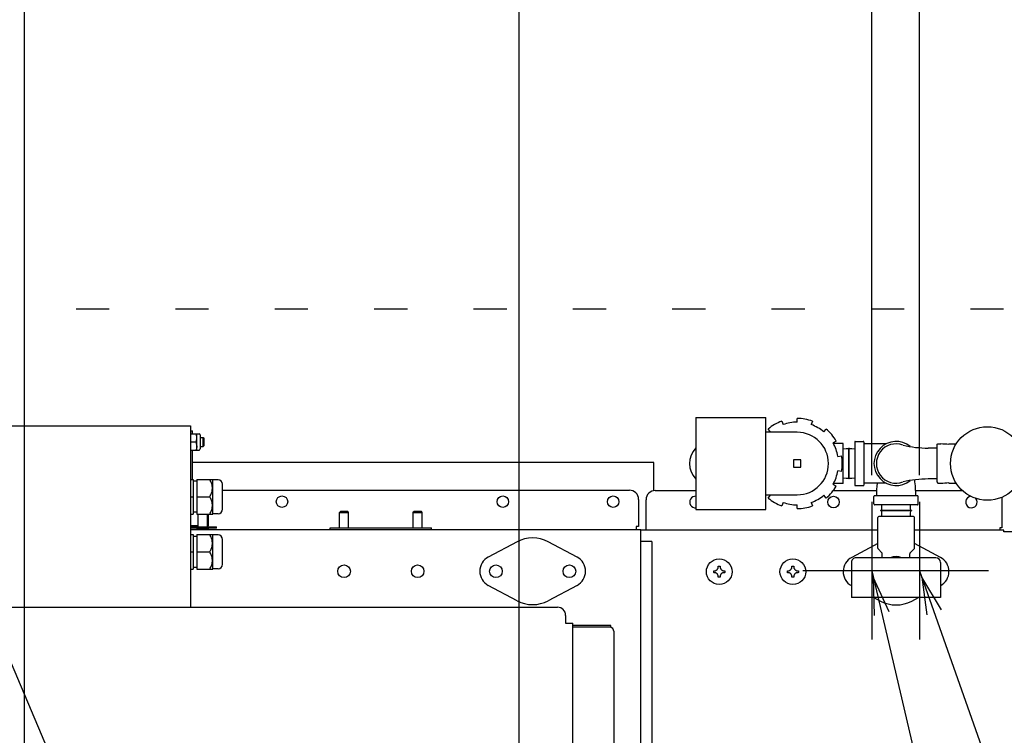
# Model space of a CAD drawing. Extents: x 0 to 411, y 0 to 262.
# Drawn here: x 99 to 126, y 201 to 221 of the extents above; entities that cross this region are included whole.
import ezdxf

# ---------------------------------------------------------------- set-up
doc = ezdxf.new("R2010")
doc.units = 0
doc.header["$LTSCALE"] = 12
doc.header["$MEASUREMENT"] = 0
doc.linetypes.add('C_DASHED_M', pattern=[0.225, 0.075, -0.15])
doc.linetypes.add('C_SOLID_M', pattern=[0])
doc.layers.get('0').update_dxf_attribs({"linetype": 'C_SOLID_M'})
doc.layers.get('Defpoints').update_dxf_attribs({"linetype": 'CONTINUOUS'})
doc.styles.get("Standard").update_dxf_attribs({"font": 'romans.shx'})
doc.dimstyles.get("Standard").update_dxf_attribs({"dimscale": 12, "dimtxt": 0.16, "dimasz": 0.18, "dimexe": 0.18, "dimexo": 0.06, "dimgap": 0.09, "dimtad": 0, "dimtih": 1, "dimtoh": 1, "dimdec": 3, "dimdsep": 46, "dimlunit": 5, "dimtxsty": 'Standard', "dimcen": 0.09, "dimaunit": 1, "dimadec": 0, "dimazin": 2, "dimtfac": 1, "dimtdec": 3, "dimtmove": 0, "dimatfit": 3, "dimfxl": 1, "dimfrac": 2, "dimtolj": 1, "dimtzin": 0, "dimarcsym": 0})

# ---------------------------------------------------------------- blocks, each defined once
blk = doc.blocks.new('*D634')
at = {"color": 0, "linetype": 'Continuous', "lineweight": -2}
for p, q in [((90.7, 206.139), (90.7, 230.848)), ((94.279, 212.293), (94.279, 230.848)), ((88.54, 228.688), (86.38, 228.688)), ((90.7, 228.688), (94.279, 228.688)), ((94.279, 228.688), (128.269, 228.688)), ((96.439, 228.688), (98.599, 228.688))]:
    blk.add_line(p, q, dxfattribs=at).dxf.unprotected_set("ltscale", 0)
at = {"color": 0}
for points in [[(88.54, 228.328), (88.54, 229.048), (90.7, 228.688)], [(96.439, 229.048), (96.439, 228.328), (94.279, 228.688)]]:
    blk.add_solid(points, dxfattribs=at)
at = {"layer": 'Defpoints', "color": 0}
for p in [(94.279, 228.688), (94.279, 211.573), (90.7, 205.419)]:
    blk.add_point(p, dxfattribs=at)
at = {"color": 0, "insert": (135.475, 228.688), "char_height": 1.92, "attachment_point": 5}
blk.add_mtext('\\A1;3 9/16"\\PBOOSTER', dxfattribs=at)
blk = doc.blocks.new('*D637')
at = {"color": 0, "linetype": 'Continuous', "lineweight": -2}
for p, q in [((94.279, 212.293), (94.279, 237.871)), ((112.727, 199.039), (112.727, 237.871)), ((110.567, 235.711), (96.439, 235.711)), ((112.727, 235.711), (127.98, 235.711))]:
    blk.add_line(p, q, dxfattribs=at).dxf.unprotected_set("ltscale", 0)
at = {"color": 0}
for points in [[(96.439, 236.071), (96.439, 235.351), (94.279, 235.711)], [(110.567, 235.351), (110.567, 236.071), (112.727, 235.711)]]:
    blk.add_solid(points, dxfattribs=at)
at = {"layer": 'Defpoints', "color": 0}
for p in [(94.279, 235.711), (94.279, 211.573), (112.727, 198.319)]:
    blk.add_point(p, dxfattribs=at)
at = {"color": 0, "insert": (135.878, 235.711), "char_height": 1.92, "attachment_point": 5}
blk.add_mtext('\\A1;18 7/16"', dxfattribs=at)
blk = doc.blocks.new('*D638')
at = {"color": 0, "linetype": 'Continuous', "lineweight": -2}
for p, q in [((94.279, 212.293), (94.279, 234.313)), ((98.274, 206.139), (98.274, 234.313)), ((92.119, 232.153), (89.959, 232.153)), ((94.279, 232.153), (98.274, 232.153)), ((98.274, 232.153), (103.781, 232.153)), ((100.434, 232.153), (102.594, 232.153))]:
    blk.add_line(p, q, dxfattribs=at).dxf.unprotected_set("ltscale", 0)
at = {"color": 0}
for points in [[(92.119, 231.793), (92.119, 232.513), (94.279, 232.153)], [(100.434, 232.513), (100.434, 231.793), (98.274, 232.153)]]:
    blk.add_solid(points, dxfattribs=at)
at = {"layer": 'Defpoints', "color": 0}
for p in [(98.274, 232.153), (94.279, 211.573), (98.274, 205.419)]:
    blk.add_point(p, dxfattribs=at)
at = {"color": 0, "insert": (106.185, 232.153), "char_height": 1.92, "attachment_point": 5}
blk.add_mtext('\\A1;4"', dxfattribs=at)
blk = doc.blocks.new('*D643')
at = {"color": 0, "linetype": 'Continuous', "lineweight": -2}
for p, q in [((176.97, 214.574), (174.81, 214.574)), ((174.81, 214.574), (174.81, 205.665)), ((126.199, 205.665), (176.97, 205.665)), ((174.81, 196.324), (174.81, 203.505)), ((153.412, 194.164), (176.97, 194.164))]:
    blk.add_line(p, q, dxfattribs=at).dxf.unprotected_set("ltscale", 0)
at = {"color": 0}
for points in [[(175.17, 203.505), (174.45, 203.505), (174.81, 205.665)], [(174.45, 196.324), (175.17, 196.324), (174.81, 194.164)]]:
    blk.add_solid(points, dxfattribs=at)
at = {"layer": 'Defpoints', "color": 0}
for p in [(125.479, 205.665), (174.81, 205.665), (152.692, 194.164)]:
    blk.add_point(p, dxfattribs=at)
at = {"color": 0, "insert": (184.72, 214.574), "char_height": 1.92, "attachment_point": 5}
blk.add_mtext('\\A1;11 1/2"\\PCHEMICAL\\PPORTS', dxfattribs=at)
blk = doc.blocks.new('*D646')
at = {"color": 0, "linetype": 'Continuous', "lineweight": -2}
for p, q in [((94.279, 217.036), (94.279, 244.078)), ((122.304, 208.26), (122.304, 244.078)), ((96.439, 241.918), (104.973, 241.918)), ((120.144, 241.918), (111.61, 241.918))]:
    blk.add_line(p, q, dxfattribs=at).dxf.unprotected_set("ltscale", 0)
at = {"color": 0}
for points in [[(96.439, 242.278), (96.439, 241.558), (94.279, 241.918)], [(120.144, 241.558), (120.144, 242.278), (122.304, 241.918)]]:
    blk.add_solid(points, dxfattribs=at)
at = {"layer": 'Defpoints', "color": 0}
for p in [(94.279, 241.918), (94.279, 216.316), (122.304, 207.54)]:
    blk.add_point(p, dxfattribs=at)
at = {"color": 0, "insert": (108.292, 241.918), "char_height": 1.92, "attachment_point": 5}
blk.add_mtext('\\A1;28"', dxfattribs=at)
blk = doc.blocks.new('*D647')
at = {"color": 0, "linetype": 'Continuous', "lineweight": -2}
for p, q in [((94.279, 217.036), (94.279, 253.483)), ((123.604, 208.26), (123.604, 253.483)), ((96.439, 251.323), (100.632, 251.323)), ((121.444, 251.323), (116.686, 251.323))]:
    blk.add_line(p, q, dxfattribs=at).dxf.unprotected_set("ltscale", 0)
at = {"color": 0}
for points in [[(96.439, 251.683), (96.439, 250.963), (94.279, 251.323)], [(121.444, 250.963), (121.444, 251.683), (123.604, 251.323)]]:
    blk.add_solid(points, dxfattribs=at)
at = {"layer": 'Defpoints', "color": 0}
for p in [(123.604, 251.323), (94.279, 216.316), (123.604, 207.54)]:
    blk.add_point(p, dxfattribs=at)
at = {"color": 0, "insert": (108.659, 251.323), "char_height": 1.92, "attachment_point": 5}
blk.add_mtext('\\A1;29 5/16"', dxfattribs=at)
blk = doc.blocks.new('*D684')
at = {"color": 0, "linetype": 'Continuous', "lineweight": -2}
for p, q in [((94.279, 217.035), (94.279, 240.564)), ((99.279, 186.239), (99.279, 240.564)), ((92.119, 238.404), (89.959, 238.404)), ((99.279, 238.404), (94.279, 238.404)), ((99.279, 238.404), (107.308, 238.404)), ((101.439, 238.404), (103.599, 238.404))]:
    blk.add_line(p, q, dxfattribs=at).dxf.unprotected_set("ltscale", 0)
at = {"color": 0}
for points in [[(92.119, 238.044), (92.119, 238.764), (94.279, 238.404)], [(101.439, 238.764), (101.439, 238.044), (99.279, 238.404)]]:
    blk.add_solid(points, dxfattribs=at)
at = {"layer": 'Defpoints', "color": 0}
for p in [(94.279, 238.404), (94.279, 216.315), (99.279, 185.519)]:
    blk.add_point(p, dxfattribs=at)
at = {"color": 0, "insert": (109.712, 238.404), "char_height": 1.92, "attachment_point": 5}
blk.add_mtext('\\A1;5"', dxfattribs=at)

msp = doc.modelspace()

# ---------------------------------------------------------------- linework, layer by layer
at = {"color": 20, "linetype": 'C_DASHED_M'}
msp.add_line((49.3857, 212.7859), (126.5291, 212.7859), dxfattribs=at)
at = {"color": 160, "linetype": 'Continuous'}
for p, q in [((117.5288, 209.8275), (119.4288, 209.8275)), ((117.5288, 209.8275), (117.5288, 207.3275)), ((119.4288, 207.3275), (119.4288, 209.8275)), ((120.2788, 209.7025), (120.2788, 209.8022)), ((93.0338, 209.6047), (103.7949, 209.6047)), ((103.7949, 209.6047), (103.7949, 204.6692)), ((119.5557, 209.4393), (119.4916, 209.5157)), ((119.86, 209.7283), (119.894, 209.6347)), ((120.6977, 209.7283), (120.6636, 209.6347)), ((121.002, 209.4393), (121.066, 209.5157)), ((103.7949, 209.3822), (104.0241, 209.3822)), ((104.0531, 209.3532), (104.0531, 208.9742)), ((104.0531, 209.2887), (104.1414, 209.2887)), ((104.1414, 209.2887), (104.1659, 209.2642)), ((104.1659, 209.0632), (104.1659, 209.2642)), ((120.2788, 209.4275), (119.4288, 209.4275)), ((104.0531, 209.0387), (104.1414, 209.0387)), ((104.1414, 209.0387), (104.1659, 209.0632)), ((121.3394, 209.1899), (121.2531, 209.14)), ((121.5288, 209.1205), (121.2641, 209.1205)), ((121.5288, 208.0345), (121.5288, 209.1205)), ((121.8418, 209.1619), (121.8418, 207.9932)), ((121.8575, 209.1775), (122.0762, 209.1775)), ((122.0918, 209.1619), (122.0918, 207.9932)), ((122.6937, 209.1118), (122.0918, 209.1123)), ((124.0719, 208.9975), (123.8419, 208.9975)), ((124.0719, 209.0788), (124.1019, 209.1088)), ((124.0719, 209.0788), (124.0719, 208.0763)), ((124.1019, 209.1088), (124.1803, 209.1088)), ((124.3969, 209.1088), (124.5996, 209.1088)), ((124.3969, 209.1088), (124.3969, 209.0939)), ((103.7949, 208.9452), (104.0241, 208.9452)), ((121.3867, 208.7729), (121.4849, 208.7902)), ((121.4849, 208.3649), (121.3867, 208.3822)), ((103.7949, 208.1447), (103.8659, 208.1447)), ((103.8659, 208.1447), (103.8659, 207.2047)), ((103.9659, 208.0947), (103.8659, 208.0947)), ((103.9659, 208.1447), (103.9659, 207.2047)), ((103.9659, 208.1447), (104.3959, 208.1447)), ((104.3959, 207.2047), (104.3959, 208.1447)), ((104.5409, 208.1372), (104.3959, 208.1372)), ((104.6659, 207.3372), (104.6659, 208.0122)), ((121.2531, 208.015), (121.3394, 207.9652)), ((121.5288, 208.0345), (121.2641, 208.0345)), ((121.8575, 207.9775), (122.0762, 207.9775)), ((122.6937, 208.0433), (122.0918, 208.0427)), ((124.0719, 208.1575), (123.8419, 208.1575)), ((124.0719, 208.0763), (124.1019, 208.0463)), ((124.1019, 208.0463), (124.1803, 208.0463)), ((124.3969, 208.0463), (124.3969, 208.0612)), ((124.3969, 208.0463), (124.5996, 208.0463)), ((104.6659, 207.8522), (115.72, 207.8522)), ((116.4238, 207.8425), (117.5288, 207.8425)), ((119.4288, 207.7275), (120.2788, 207.7275)), ((119.4916, 207.6394), (119.5557, 207.7157)), ((121.066, 207.6394), (121.002, 207.7157)), ((121.2584, 207.8425), (122.4352, 207.8425)), ((122.3668, 207.4775), (122.3668, 207.6775)), ((123.5418, 207.7025), (122.3918, 207.7025)), ((123.4984, 207.8425), (124.7713, 207.8425)), ((123.5669, 207.4775), (123.5669, 207.6775)), ((115.97, 207.6022), (115.97, 206.8682)), ((116.1738, 206.7645), (116.1738, 207.5925)), ((119.894, 207.5204), (119.86, 207.4267)), ((120.2788, 207.3529), (120.2788, 207.4525)), ((120.6636, 207.5204), (120.6977, 207.4267)), ((123.5418, 207.4525), (122.3918, 207.4525)), ((103.7949, 207.2047), (103.8659, 207.2047)), ((103.9659, 207.2547), (103.8659, 207.2547)), ((103.9659, 207.2047), (104.3959, 207.2047)), ((104.5409, 207.2122), (104.3959, 207.2122)), ((117.5288, 207.3275), (119.4288, 207.3275)), ((122.4668, 206.2774), (122.4668, 207.1085)), ((123.4358, 207.1395), (122.4978, 207.1395)), ((123.4668, 206.2774), (123.4668, 207.1085)), ((115.97, 206.8682), (115.907, 206.8682)), ((115.907, 206.8682), (115.907, 206.7742)), ((116.0325, 206.7742), (103.7949, 206.7742)), ((103.7949, 206.6447), (103.8659, 206.6447)), ((103.8659, 206.6447), (103.8659, 205.7047)), ((103.9659, 206.5947), (103.8659, 206.5947)), ((103.9659, 206.6447), (103.9659, 205.7047)), ((103.9659, 206.6447), (104.3959, 206.6447)), ((104.3959, 205.7047), (104.3959, 206.6447)), ((104.5409, 206.6372), (104.3959, 206.6372)), ((116.0325, 181.4467), (116.0325, 206.7742)), ((122.4668, 206.7645), (116.0325, 206.7645)), ((125.8954, 206.7645), (123.4668, 206.7645)), ((125.8954, 206.718), (125.8954, 206.7645)), ((126.1554, 206.718), (125.8954, 206.718)), ((104.6659, 205.8372), (104.6659, 206.5122)), ((112.6663, 206.4501), (111.8858, 206.0362)), ((114.2962, 206.0362), (113.5157, 206.4501)), ((116.3265, 206.4619), (116.0325, 206.4619)), ((116.3265, 206.4619), (116.3265, 179.6597)), ((122.4668, 206.4004), (121.7616, 206.0259)), ((124.172, 206.0259), (123.4668, 206.4004)), ((122.5828, 206.1486), (122.4759, 206.2554)), ((122.5918, 206.0145), (122.5918, 206.1267)), ((123.3418, 206.0145), (123.3418, 206.1267)), ((123.3509, 206.1486), (123.4578, 206.2554)), ((121.7523, 205.8895), (121.7523, 204.9345)), ((124.0473, 206.0145), (121.8773, 206.0145)), ((124.1723, 205.8895), (124.1723, 204.9345)), ((103.7949, 205.7047), (103.8659, 205.7047)), ((103.9659, 205.7547), (103.8659, 205.7547)), ((103.9659, 205.7047), (104.3959, 205.7047)), ((104.5409, 205.7122), (104.3959, 205.7122)), ((112.6663, 204.8483), (111.8858, 205.2622)), ((114.2962, 205.2622), (113.5157, 204.8483)), ((124.1723, 204.9345), (121.7523, 204.9345)), ((122.3616, 204.9345), (122.5417, 204.8389)), ((123.392, 204.8389), (123.5721, 204.9345)), ((74.7478, 204.6693), (113.7672, 204.6693)), ((113.9872, 204.4493), (113.9872, 204.2363)), ((113.9872, 204.2363), (114.1836, 204.2363)), ((114.1836, 184.5018), (114.1836, 204.2363)), ((115.1771, 204.1278), (114.1836, 204.1278)), ((115.3021, 182.8483), (115.3021, 204.0028))]:
    msp.add_line(p, q, dxfattribs=at)
at = {"linetype": 'Continuous'}
for p, q in [((103.7949, 209.4672), (103.8469, 209.4672)), ((103.8469, 209.3822), (103.8469, 209.4672)), ((103.9651, 208.9452), (103.9651, 209.3822)), ((104.1414, 209.0387), (104.1414, 209.2887)), ((103.7949, 209.1637), (103.9456, 209.1637)), ((121.6878, 208.9975), (121.6828, 208.9975)), ((121.6828, 208.1575), (121.6828, 208.9975)), ((121.6878, 208.1575), (121.6878, 208.9975)), ((103.8469, 208.1447), (103.8469, 208.9452)), ((116.3853, 208.604), (103.8469, 208.604)), ((116.3853, 207.8392), (116.3853, 208.604)), ((120.3788, 208.6775), (120.1788, 208.6775)), ((120.1788, 208.6775), (120.1788, 208.4775)), ((120.1788, 208.4775), (120.3788, 208.4775)), ((120.3788, 208.4775), (120.3788, 208.6775)), ((121.6878, 208.1575), (121.6828, 208.1575)), ((103.7949, 207.6747), (103.8659, 207.6747)), ((103.9659, 207.6747), (104.3157, 207.6747)), ((125.8409, 207.6584), (125.8409, 206.8275)), ((122.3043, 207.5395), (122.3043, 203.7895)), ((123.6043, 207.5395), (123.6043, 203.7895)), ((104.0019, 206.8577), (104.0019, 207.2047)), ((104.2519, 206.8577), (104.2519, 207.2047)), ((104.2789, 206.8832), (104.2789, 207.2047)), ((107.8409, 207.2497), (107.8654, 207.2742)), ((107.8409, 206.8332), (107.8409, 207.2497)), ((107.8409, 207.2497), (108.0909, 207.2497)), ((107.8654, 207.2742), (108.0664, 207.2742)), ((108.0909, 207.2497), (108.0664, 207.2742)), ((108.0909, 206.8332), (108.0909, 207.2497)), ((109.841, 207.2497), (109.8655, 207.2742)), ((109.841, 207.2497), (110.091, 207.2497)), ((109.841, 206.8332), (109.841, 207.2497)), ((109.8655, 207.2742), (110.0665, 207.2742)), ((110.091, 207.2497), (110.0665, 207.2742)), ((110.091, 206.8332), (110.091, 207.2497)), ((123.3868, 207.2985), (122.5468, 207.2985)), ((122.5468, 207.2985), (122.5468, 207.2935)), ((123.3868, 207.2935), (122.5468, 207.2935)), ((123.3868, 207.2985), (123.3868, 207.2935)), ((104.0019, 206.8832), (103.7949, 206.8832)), ((103.7949, 206.8577), (104.5019, 206.8577)), ((104.2789, 206.8832), (104.2519, 206.8832)), ((104.5019, 206.8227), (104.5019, 206.8577)), ((107.5909, 206.7742), (107.5909, 206.8332)), ((107.5909, 206.8332), (110.341, 206.8332)), ((108.4659, 206.8367), (108.4659, 206.8332)), ((110.341, 206.7742), (110.341, 206.8332)), ((104.5019, 206.8227), (103.7949, 206.8227)), ((103.9704, 206.7742), (103.9704, 206.8055)), ((103.9704, 206.8055), (104.2834, 206.8055)), ((104.0019, 206.8055), (104.0019, 206.8227)), ((104.2519, 206.8055), (104.2519, 206.8227)), ((104.2834, 206.7742), (104.2834, 206.8055)), ((125.8409, 206.8275), (125.7829, 206.8275)), ((125.7829, 206.8275), (125.7829, 206.7645)), ((103.7949, 206.1747), (103.8659, 206.1747)), ((103.9659, 206.1747), (104.3157, 206.1747)), ((124.1794, 205.6645), (120.4293, 205.6645)), ((125.4794, 205.6645), (121.7293, 205.6645)), ((115.217, 204.1748), (114.1836, 204.1748)), ((115.217, 204.1278), (115.217, 204.1748)), ((115.217, 204.1278), (115.1753, 204.1278))]:
    msp.add_line(p, q, dxfattribs=at)
at = {"color": 1}
msp.add_line((122.3043, 205.6645), (128.7748, 177.9281), dxfattribs=at).dxf.unprotected_set("ltscale", 0)
for p, q in [((123.6043, 205.6645), (133.3971, 177.8979)), ((98.2737, 204.6691), (112.332, 171.5261))]:
    msp.add_line(p, q).dxf.unprotected_set("ltscale", 0)
at = {"linetype": 'Continuous', "flags": 128}
for points in [[(103.9651, 209.273), (103.9649, 209.2837), (103.9643, 209.2944), (103.9633, 209.3052), (103.9619, 209.3159), (103.9602, 209.3267), (103.958, 209.3375), (103.9555, 209.3485), (103.9526, 209.3595), (103.9493, 209.3709), (103.9456, 209.3822)], [(103.9456, 209.1637), (103.9493, 209.1751), (103.9526, 209.1865), (103.9555, 209.1975), (103.958, 209.2085), (103.9602, 209.2193), (103.9619, 209.2301), (103.9633, 209.2408), (103.9643, 209.2515), (103.9649, 209.2623), (103.9651, 209.273)], [(103.9651, 209.0545), (103.9649, 209.0652), (103.9643, 209.0759), (103.9633, 209.0867), (103.9619, 209.0974), (103.9602, 209.1082), (103.958, 209.119), (103.9555, 209.13), (103.9526, 209.1409), (103.9493, 209.1524), (103.9456, 209.1637)], [(103.9651, 209.0545), (103.9649, 209.0438), (103.9643, 209.033), (103.9633, 209.0223), (103.9619, 209.0116), (103.9602, 209.0008), (103.958, 208.99), (103.9555, 208.979), (103.9526, 208.968), (103.9493, 208.9566), (103.9456, 208.9452)], [(104.3157, 207.6747), (104.3298, 207.7002), (104.3428, 207.7262), (104.3535, 207.75), (104.3631, 207.7743), (104.3707, 207.7971), (104.3772, 207.8203), (104.3821, 207.8426), (104.3856, 207.8652), (104.3877, 207.8875), (104.3884, 207.9097), (104.3877, 207.932), (104.3856, 207.9543), (104.382, 207.9768), (104.3772, 207.9992), (104.3707, 208.0224), (104.363, 208.0452), (104.3535, 208.0695), (104.3428, 208.0932), (104.3298, 208.1193), (104.3157, 208.1447)], [(104.3157, 207.2047), (104.3298, 207.2302), (104.3428, 207.2562), (104.3535, 207.28), (104.3631, 207.3043), (104.3707, 207.3271), (104.3772, 207.3503), (104.3821, 207.3726), (104.3856, 207.3952), (104.3877, 207.4174), (104.3884, 207.4397), (104.3877, 207.462), (104.3856, 207.4842), (104.382, 207.5068), (104.3772, 207.5292), (104.3707, 207.5524), (104.363, 207.5752), (104.3535, 207.5994), (104.3428, 207.6232), (104.3298, 207.6492), (104.3157, 207.6747)], [(107.9659, 207.2742), (107.9635, 207.2742), (107.9611, 207.2742), (107.9586, 207.2742), (107.9562, 207.2742), (107.9537, 207.2742), (107.9513, 207.2742), (107.9501, 207.2742), (107.9489, 207.2742), (107.9482, 207.2742), (107.9476, 207.2742), (107.947, 207.2742), (107.9464, 207.2742), (107.9458, 207.2742), (107.9452, 207.2742), (107.9447, 207.2742), (107.9441, 207.2742), (107.9429, 207.2742), (107.9417, 207.2742), (107.9394, 207.2742), (107.937, 207.2742), (107.9347, 207.2742), (107.9323, 207.2742), (107.9312, 207.2742), (107.93, 207.2742), (107.9294, 207.2742), (107.9288, 207.2742), (107.9282, 207.2742), (107.9276, 207.2742), (107.9271, 207.2742), (107.9266, 207.2742), (107.926, 207.2742), (107.9255, 207.2742), (107.9244, 207.2742), (107.9233, 207.2742), (107.9211, 207.2742), (107.919, 207.2742), (107.9168, 207.2742), (107.9146, 207.2742), (107.9136, 207.2742), (107.9125, 207.2742), (107.9119, 207.2742), (107.9114, 207.2742), (107.9109, 207.2742), (107.9103, 207.2742), (107.9098, 207.2742), (107.9094, 207.2742), (107.9089, 207.2742), (107.9084, 207.2742), (107.9074, 207.2742), (107.9065, 207.2742), (107.9045, 207.2742), (107.9026, 207.2742), (107.9007, 207.2742), (107.8987, 207.2742), (107.8978, 207.2742), (107.8968, 207.2742), (107.8963, 207.2742), (107.8958, 207.2742), (107.8954, 207.2742), (107.8949, 207.2742), (107.8945, 207.2742), (107.8941, 207.2742), (107.8937, 207.2742), (107.8933, 207.2742), (107.8925, 207.2742), (107.8918, 207.2742), (107.8902, 207.2742), (107.8886, 207.2742), (107.8871, 207.2742), (107.8855, 207.2742), (107.8848, 207.2742), (107.884, 207.2742), (107.8836, 207.2742), (107.8832, 207.2742), (107.8828, 207.2742), (107.8824, 207.2742), (107.8821, 207.2742), (107.8818, 207.2742), (107.8816, 207.2742), (107.8813, 207.2742), (107.8807, 207.2742), (107.8801, 207.2742), (107.8789, 207.2742), (107.8778, 207.2742), (107.8766, 207.2742), (107.8755, 207.2742), (107.8749, 207.2742), (107.8743, 207.2742), (107.874, 207.2742), (107.8737, 207.2742), (107.8734, 207.2742), (107.8732, 207.2742), (107.873, 207.2742), (107.8728, 207.2742), (107.8726, 207.2742), (107.8724, 207.2742), (107.8721, 207.2742), (107.8717, 207.2742), (107.871, 207.2742), (107.8703, 207.2742), (107.8696, 207.2742), (107.8688, 207.2742), (107.8685, 207.2742), (107.8681, 207.2742), (107.868, 207.2742), (107.8678, 207.2742), (107.8676, 207.2742), (107.8674, 207.2742), (107.8674, 207.2742), (107.8673, 207.2742), (107.8672, 207.2742), (107.8672, 207.2742), (107.867, 207.2742), (107.8669, 207.2742), (107.8667, 207.2742), (107.8664, 207.2742), (107.8662, 207.2742), (107.8659, 207.2742), (107.8657, 207.2742), (107.8654, 207.2742)], [(108.0664, 207.2742), (108.0662, 207.2742), (108.066, 207.2742), (108.0657, 207.2742), (108.0655, 207.2742), (108.0652, 207.2742), (108.065, 207.2742), (108.0649, 207.2742), (108.0648, 207.2742), (108.0647, 207.2742), (108.0646, 207.2742), (108.0646, 207.2742), (108.0645, 207.2742), (108.0643, 207.2742), (108.0642, 207.2742), (108.064, 207.2742), (108.0638, 207.2742), (108.0635, 207.2742), (108.0631, 207.2742), (108.0624, 207.2742), (108.0617, 207.2742), (108.061, 207.2742), (108.0603, 207.2742), (108.0599, 207.2742), (108.0596, 207.2742), (108.0594, 207.2742), (108.0592, 207.2742), (108.059, 207.2742), (108.0589, 207.2742), (108.0586, 207.2742), (108.0583, 207.2742), (108.058, 207.2742), (108.0577, 207.2742), (108.0571, 207.2742), (108.0565, 207.2742), (108.0554, 207.2742), (108.0542, 207.2742), (108.0531, 207.2742), (108.0519, 207.2742), (108.0514, 207.2742), (108.0508, 207.2742), (108.0505, 207.2742), (108.0502, 207.2742), (108.0499, 207.2742), (108.0496, 207.2742), (108.0493, 207.2742), (108.0489, 207.2742), (108.0485, 207.2742), (108.0481, 207.2742), (108.0473, 207.2742), (108.0465, 207.2742), (108.0449, 207.2742), (108.0433, 207.2742), (108.0417, 207.2742), (108.0402, 207.2742), (108.0394, 207.2742), (108.0386, 207.2742), (108.0382, 207.2742), (108.0378, 207.2742), (108.0374, 207.2742), (108.037, 207.2742), (108.0365, 207.2742), (108.0361, 207.2742), (108.0356, 207.2742), (108.0351, 207.2742), (108.0342, 207.2742), (108.0332, 207.2742), (108.0313, 207.2742), (108.0294, 207.2742), (108.0275, 207.2742), (108.0256, 207.2742), (108.0247, 207.2742), (108.0237, 207.2742), (108.0233, 207.2742), (108.0228, 207.2742), (108.0223, 207.2742), (108.0218, 207.2742), (108.0213, 207.2742), (108.0208, 207.2742), (108.0202, 207.2742), (108.0197, 207.2742), (108.0186, 207.2742), (108.0175, 207.2742), (108.0154, 207.2742), (108.0132, 207.2742), (108.011, 207.2742), (108.0089, 207.2742), (108.0078, 207.2742), (108.0067, 207.2742), (108.0062, 207.2742), (108.0056, 207.2742), (108.0051, 207.2742), (108.0046, 207.2742), (108.004, 207.2742), (108.0034, 207.2742), (108.0028, 207.2742), (108.0022, 207.2742), (108.001, 207.2742), (107.9999, 207.2742), (107.9975, 207.2742), (107.9952, 207.2742), (107.9928, 207.2742), (107.9905, 207.2742), (107.9893, 207.2742), (107.9881, 207.2742), (107.9876, 207.2742), (107.987, 207.2742), (107.9864, 207.2742), (107.9858, 207.2742), (107.9852, 207.2742), (107.9846, 207.2742), (107.9839, 207.2742), (107.9833, 207.2742), (107.9821, 207.2742), (107.9808, 207.2742), (107.9784, 207.2742), (107.9759, 207.2742), (107.9734, 207.2742), (107.9709, 207.2742), (107.9684, 207.2742), (107.9659, 207.2742)], [(109.966, 207.2742), (109.9635, 207.2742), (109.9611, 207.2742), (109.9586, 207.2742), (109.9562, 207.2742), (109.9538, 207.2742), (109.9513, 207.2742), (109.9501, 207.2742), (109.9489, 207.2742), (109.9483, 207.2742), (109.9477, 207.2742), (109.947, 207.2742), (109.9464, 207.2742), (109.9458, 207.2742), (109.9453, 207.2742), (109.9447, 207.2742), (109.9441, 207.2742), (109.9429, 207.2742), (109.9417, 207.2742), (109.9394, 207.2742), (109.937, 207.2742), (109.9347, 207.2742), (109.9324, 207.2742), (109.9312, 207.2742), (109.93, 207.2742), (109.9294, 207.2742), (109.9288, 207.2742), (109.9282, 207.2742), (109.9277, 207.2742), (109.9271, 207.2742), (109.9266, 207.2742), (109.926, 207.2742), (109.9255, 207.2742), (109.9244, 207.2742), (109.9233, 207.2742), (109.9212, 207.2742), (109.919, 207.2742), (109.9168, 207.2742), (109.9147, 207.2742), (109.9136, 207.2742), (109.9125, 207.2742), (109.912, 207.2742), (109.9114, 207.2742), (109.9109, 207.2742), (109.9103, 207.2742), (109.9099, 207.2742), (109.9094, 207.2742), (109.9089, 207.2742), (109.9084, 207.2742), (109.9074, 207.2742), (109.9065, 207.2742), (109.9045, 207.2742), (109.9026, 207.2742), (109.9007, 207.2742), (109.8988, 207.2742), (109.8978, 207.2742), (109.8968, 207.2742), (109.8963, 207.2742), (109.8959, 207.2742), (109.8954, 207.2742), (109.8949, 207.2742), (109.8945, 207.2742), (109.8941, 207.2742), (109.8937, 207.2742), (109.8933, 207.2742), (109.8926, 207.2742), (109.8918, 207.2742), (109.8902, 207.2742), (109.8887, 207.2742), (109.8871, 207.2742), (109.8856, 207.2742), (109.8848, 207.2742), (109.884, 207.2742), (109.8836, 207.2742), (109.8832, 207.2742), (109.8828, 207.2742), (109.8824, 207.2742), (109.8822, 207.2742), (109.8819, 207.2742), (109.8816, 207.2742), (109.8813, 207.2742), (109.8807, 207.2742), (109.8801, 207.2742), (109.879, 207.2742), (109.8778, 207.2742), (109.8766, 207.2742), (109.8755, 207.2742), (109.8749, 207.2742), (109.8743, 207.2742), (109.874, 207.2742), (109.8738, 207.2742), (109.8735, 207.2742), (109.8732, 207.2742), (109.873, 207.2742), (109.8728, 207.2742), (109.8726, 207.2742), (109.8725, 207.2742), (109.8721, 207.2742), (109.8717, 207.2742), (109.871, 207.2742), (109.8703, 207.2742), (109.8696, 207.2742), (109.8689, 207.2742), (109.8685, 207.2742), (109.8682, 207.2742), (109.868, 207.2742), (109.8678, 207.2742), (109.8676, 207.2742), (109.8674, 207.2742), (109.8674, 207.2742), (109.8673, 207.2742), (109.8673, 207.2742), (109.8672, 207.2742), (109.8671, 207.2742), (109.8669, 207.2742), (109.8667, 207.2742), (109.8664, 207.2742), (109.8662, 207.2742), (109.866, 207.2742), (109.8657, 207.2742), (109.8655, 207.2742)], [(110.0665, 207.2742), (110.0662, 207.2742), (110.066, 207.2742), (110.0657, 207.2742), (110.0655, 207.2742), (110.0653, 207.2742), (110.065, 207.2742), (110.0649, 207.2742), (110.0648, 207.2742), (110.0647, 207.2742), (110.0647, 207.2742), (110.0646, 207.2742), (110.0645, 207.2742), (110.0644, 207.2742), (110.0642, 207.2742), (110.064, 207.2742), (110.0638, 207.2742), (110.0635, 207.2742), (110.0631, 207.2742), (110.0624, 207.2742), (110.0617, 207.2742), (110.061, 207.2742), (110.0603, 207.2742), (110.0599, 207.2742), (110.0596, 207.2742), (110.0594, 207.2742), (110.0592, 207.2742), (110.0591, 207.2742), (110.0589, 207.2742), (110.0586, 207.2742), (110.0583, 207.2742), (110.058, 207.2742), (110.0577, 207.2742), (110.0571, 207.2742), (110.0566, 207.2742), (110.0554, 207.2742), (110.0543, 207.2742), (110.0531, 207.2742), (110.052, 207.2742), (110.0514, 207.2742), (110.0508, 207.2742), (110.0505, 207.2742), (110.0502, 207.2742), (110.05, 207.2742), (110.0497, 207.2742), (110.0493, 207.2742), (110.0489, 207.2742), (110.0485, 207.2742), (110.0481, 207.2742), (110.0473, 207.2742), (110.0465, 207.2742), (110.0449, 207.2742), (110.0433, 207.2742), (110.0418, 207.2742), (110.0402, 207.2742), (110.0394, 207.2742), (110.0386, 207.2742), (110.0382, 207.2742), (110.0378, 207.2742), (110.0374, 207.2742), (110.037, 207.2742), (110.0365, 207.2742), (110.0361, 207.2742), (110.0356, 207.2742), (110.0351, 207.2742), (110.0342, 207.2742), (110.0332, 207.2742), (110.0313, 207.2742), (110.0294, 207.2742), (110.0275, 207.2742), (110.0257, 207.2742), (110.0247, 207.2742), (110.0238, 207.2742), (110.0233, 207.2742), (110.0228, 207.2742), (110.0223, 207.2742), (110.0219, 207.2742), (110.0213, 207.2742), (110.0208, 207.2742), (110.0202, 207.2742), (110.0197, 207.2742), (110.0186, 207.2742), (110.0175, 207.2742), (110.0154, 207.2742), (110.0132, 207.2742), (110.0111, 207.2742), (110.0089, 207.2742), (110.0078, 207.2742), (110.0067, 207.2742), (110.0062, 207.2742), (110.0057, 207.2742), (110.0051, 207.2742), (110.0046, 207.2742), (110.004, 207.2742), (110.0034, 207.2742), (110.0028, 207.2742), (110.0022, 207.2742), (110.0011, 207.2742), (109.9999, 207.2742), (109.9975, 207.2742), (109.9952, 207.2742), (109.9929, 207.2742), (109.9905, 207.2742), (109.9893, 207.2742), (109.9882, 207.2742), (109.9876, 207.2742), (109.987, 207.2742), (109.9864, 207.2742), (109.9858, 207.2742), (109.9852, 207.2742), (109.9846, 207.2742), (109.984, 207.2742), (109.9833, 207.2742), (109.9821, 207.2742), (109.9809, 207.2742), (109.9784, 207.2742), (109.9759, 207.2742), (109.9734, 207.2742), (109.9709, 207.2742), (109.9684, 207.2742), (109.966, 207.2742)], [(104.3157, 206.1747), (104.3298, 206.2002), (104.3428, 206.2262), (104.3535, 206.25), (104.3631, 206.2742), (104.3707, 206.2971), (104.3772, 206.3203), (104.3821, 206.3426), (104.3856, 206.3652), (104.3877, 206.3874), (104.3884, 206.4097), (104.3877, 206.432), (104.3856, 206.4542), (104.382, 206.4768), (104.3772, 206.4992), (104.3707, 206.5224), (104.363, 206.5452), (104.3535, 206.5694), (104.3428, 206.5932), (104.3298, 206.6192), (104.3157, 206.6447)], [(104.3157, 205.7047), (104.3298, 205.7302), (104.3428, 205.7562), (104.3535, 205.78), (104.3631, 205.8042), (104.3707, 205.8271), (104.3772, 205.8503), (104.3821, 205.8726), (104.3856, 205.8952), (104.3877, 205.9174), (104.3884, 205.9397), (104.3877, 205.962), (104.3856, 205.9842), (104.382, 206.0068), (104.3772, 206.0292), (104.3707, 206.0524), (104.363, 206.0752), (104.3535, 206.0994), (104.3428, 206.1232), (104.3298, 206.1492), (104.3157, 206.1747)], [(118.1337, 205.7375), (118.1338, 205.7458), (118.134, 205.7541), (118.1342, 205.7623), (118.1344, 205.7705), (118.1346, 205.7784), (118.1348, 205.7864)], [(118.1348, 205.7864), (118.1436, 205.7866), (118.1525, 205.7867), (118.1613, 205.7867), (118.1701, 205.7867), (118.1789, 205.7866), (118.1878, 205.7864)], [(118.1878, 205.7864), (118.188, 205.7784), (118.1882, 205.7704), (118.1884, 205.7623), (118.1886, 205.7541), (118.1888, 205.7458), (118.1889, 205.7375)], [(120.1337, 205.7375), (120.1338, 205.7458), (120.134, 205.7541), (120.1342, 205.7623), (120.1344, 205.7705), (120.1346, 205.7784), (120.1348, 205.7864)], [(120.1348, 205.7864), (120.1436, 205.7866), (120.1525, 205.7867), (120.1613, 205.7867), (120.1701, 205.7867), (120.179, 205.7866), (120.1878, 205.7864)], [(120.1878, 205.7864), (120.188, 205.7784), (120.1882, 205.7704), (120.1884, 205.7623), (120.1886, 205.7541), (120.1888, 205.7458), (120.1889, 205.7375)], [(118.0118, 205.6372), (118.0118, 205.6416), (118.0118, 205.6461), (118.0118, 205.6505), (118.0119, 205.6549), (118.012, 205.6593), (118.0121, 205.6637)], [(118.0121, 205.6107), (118.012, 205.6151), (118.0119, 205.6195), (118.0118, 205.6239), (118.0118, 205.6283), (118.0118, 205.6328), (118.0118, 205.6372)], [(118.0121, 205.6637), (118.0201, 205.6639), (118.028, 205.6641), (118.0362, 205.6643), (118.0444, 205.6645), (118.0527, 205.6647), (118.061, 205.6648)], [(118.061, 205.6096), (118.0527, 205.6097), (118.0444, 205.6099), (118.0362, 205.6101), (118.028, 205.6103), (118.0201, 205.6105), (118.0121, 205.6107)], [(118.061, 205.6648), (118.0663, 205.6681), (118.0716, 205.6714), (118.0771, 205.6747), (118.0826, 205.6781), (118.0884, 205.6816), (118.0941, 205.685), (118.1002, 205.6886), (118.1063, 205.6922)], [(118.1063, 205.5822), (118.1002, 205.5858), (118.0941, 205.5894), (118.0883, 205.5928), (118.0826, 205.5963), (118.077, 205.5997), (118.0715, 205.603), (118.0662, 205.6063), (118.061, 205.6096)], [(118.1063, 205.6922), (118.11, 205.6985), (118.1137, 205.7048), (118.1173, 205.7107), (118.1208, 205.7166), (118.1241, 205.722), (118.1274, 205.7275), (118.1305, 205.7325), (118.1337, 205.7375)], [(118.1337, 205.5369), (118.1305, 205.5419), (118.1274, 205.547), (118.1241, 205.5524), (118.1208, 205.5579), (118.1173, 205.5637), (118.1137, 205.5696), (118.11, 205.5759), (118.1063, 205.5822)], [(118.1348, 205.488), (118.1346, 205.496), (118.1344, 205.504), (118.1342, 205.5121), (118.134, 205.5203), (118.1338, 205.5286), (118.1337, 205.5369)], [(118.1889, 205.5369), (118.1888, 205.5286), (118.1886, 205.5203), (118.1884, 205.5121), (118.1882, 205.504), (118.188, 205.496), (118.1878, 205.488)], [(118.1889, 205.7375), (118.192, 205.7325), (118.1951, 205.7274), (118.1985, 205.722), (118.2018, 205.7165), (118.2053, 205.7107), (118.2088, 205.7048), (118.2126, 205.6985), (118.2163, 205.6922)], [(118.2163, 205.5822), (118.2126, 205.5759), (118.2088, 205.5696), (118.2053, 205.5637), (118.2018, 205.5578), (118.1985, 205.5524), (118.1951, 205.5469), (118.192, 205.5419), (118.1889, 205.5369)], [(118.2163, 205.6922), (118.2224, 205.6886), (118.2285, 205.685), (118.2342, 205.6816), (118.24, 205.6781), (118.2455, 205.6747), (118.251, 205.6714), (118.2563, 205.6681), (118.2616, 205.6648)], [(118.2616, 205.6096), (118.2563, 205.6063), (118.251, 205.603), (118.2455, 205.5997), (118.24, 205.5963), (118.2342, 205.5928), (118.2284, 205.5894), (118.2224, 205.5858), (118.2163, 205.5822)], [(118.2616, 205.6648), (118.2699, 205.6647), (118.2782, 205.6645), (118.2864, 205.6643), (118.2945, 205.6641), (118.3025, 205.6639), (118.3105, 205.6637)], [(118.3105, 205.6107), (118.3025, 205.6105), (118.2945, 205.6103), (118.2864, 205.6101), (118.2782, 205.6099), (118.2699, 205.6097), (118.2616, 205.6096)], [(118.3105, 205.6637), (118.3106, 205.6593), (118.3107, 205.6549), (118.3107, 205.6505), (118.3108, 205.6461), (118.3108, 205.6416), (118.3108, 205.6372)], [(118.3108, 205.6372), (118.3108, 205.6328), (118.3108, 205.6283), (118.3107, 205.6239), (118.3107, 205.6195), (118.3106, 205.6151), (118.3105, 205.6107)], [(120.0118, 205.6372), (120.0118, 205.6416), (120.0118, 205.6461), (120.0119, 205.6505), (120.0119, 205.6549), (120.012, 205.6593), (120.0121, 205.6637)], [(120.0121, 205.6107), (120.012, 205.6151), (120.0119, 205.6195), (120.0119, 205.6239), (120.0118, 205.6283), (120.0118, 205.6328), (120.0118, 205.6372)], [(120.0121, 205.6637), (120.0201, 205.6639), (120.0281, 205.6641), (120.0362, 205.6643), (120.0444, 205.6645), (120.0527, 205.6647), (120.061, 205.6648)], [(120.061, 205.6096), (120.0527, 205.6097), (120.0444, 205.6099), (120.0362, 205.6101), (120.0281, 205.6103), (120.0201, 205.6105), (120.0121, 205.6107)], [(120.061, 205.6648), (120.0663, 205.6681), (120.0716, 205.6714), (120.0771, 205.6747), (120.0826, 205.6781), (120.0884, 205.6816), (120.0942, 205.685), (120.1002, 205.6886), (120.1063, 205.6922)], [(120.1063, 205.5822), (120.1002, 205.5858), (120.0941, 205.5894), (120.0884, 205.5928), (120.0826, 205.5963), (120.0771, 205.5997), (120.0716, 205.603), (120.0663, 205.6063), (120.061, 205.6096)], [(120.1063, 205.6922), (120.11, 205.6985), (120.1138, 205.7048), (120.1173, 205.7107), (120.1208, 205.7166), (120.1241, 205.722), (120.1275, 205.7275), (120.1306, 205.7325), (120.1337, 205.7375)], [(120.1337, 205.5369), (120.1306, 205.5419), (120.1275, 205.547), (120.1241, 205.5524), (120.1208, 205.5579), (120.1173, 205.5637), (120.1138, 205.5696), (120.11, 205.5759), (120.1063, 205.5822)], [(120.1348, 205.488), (120.1346, 205.496), (120.1344, 205.504), (120.1342, 205.5121), (120.134, 205.5203), (120.1338, 205.5286), (120.1337, 205.5369)], [(120.1889, 205.5369), (120.1888, 205.5286), (120.1886, 205.5203), (120.1884, 205.5121), (120.1882, 205.504), (120.188, 205.496), (120.1878, 205.488)], [(120.1889, 205.7375), (120.1921, 205.7325), (120.1952, 205.7274), (120.1985, 205.722), (120.2018, 205.7165), (120.2053, 205.7107), (120.2089, 205.7048), (120.2126, 205.6985), (120.2163, 205.6922)], [(120.2163, 205.5822), (120.2126, 205.5759), (120.2088, 205.5696), (120.2053, 205.5637), (120.2018, 205.5578), (120.1985, 205.5524), (120.1952, 205.5469), (120.1921, 205.5419), (120.1889, 205.5369)], [(120.2163, 205.6922), (120.2224, 205.6886), (120.2285, 205.685), (120.2343, 205.6816), (120.24, 205.6781), (120.2456, 205.6747), (120.2511, 205.6714), (120.2564, 205.6681), (120.2616, 205.6648)], [(120.2616, 205.6096), (120.2563, 205.6063), (120.251, 205.603), (120.2455, 205.5997), (120.24, 205.5963), (120.2342, 205.5928), (120.2285, 205.5894), (120.2224, 205.5858), (120.2163, 205.5822)], [(120.2616, 205.6648), (120.2699, 205.6647), (120.2782, 205.6645), (120.2864, 205.6643), (120.2946, 205.6641), (120.3025, 205.6639), (120.3105, 205.6637)], [(120.3105, 205.6107), (120.3025, 205.6105), (120.2946, 205.6103), (120.2864, 205.6101), (120.2782, 205.6099), (120.2699, 205.6097), (120.2616, 205.6096)], [(120.3105, 205.6637), (120.3106, 205.6593), (120.3107, 205.6549), (120.3108, 205.6505), (120.3108, 205.6461), (120.3108, 205.6416), (120.3108, 205.6372)], [(120.3108, 205.6372), (120.3108, 205.6328), (120.3108, 205.6283), (120.3108, 205.6239), (120.3107, 205.6195), (120.3106, 205.6151), (120.3105, 205.6107)], [(118.1878, 205.488), (118.179, 205.4878), (118.1701, 205.4877), (118.1613, 205.4877), (118.1525, 205.4877), (118.1436, 205.4878), (118.1348, 205.488)], [(120.1878, 205.488), (120.179, 205.4878), (120.1701, 205.4877), (120.1613, 205.4877), (120.1525, 205.4877), (120.1437, 205.4878), (120.1348, 205.488)]]:
    msp.add_lwpolyline(points, dxfattribs=at)
msp.add_lwpolyline([(124.2017, 204.6043), (123.6654, 205.4915), (123.8042, 204.4641)]).dxf.unprotected_set("ltscale", 0)
at = {"color": 1}
msp.add_lwpolyline([(122.7819, 204.5452), (122.346, 205.4858), (122.3714, 204.4494)], dxfattribs=at).dxf.unprotected_set("ltscale", 0)
at = {"color": 160, "linetype": 'Continuous'}
msp.add_circle((125.4469, 208.5775), 1, dxfattribs=at)
at = {"linetype": 'Continuous'}
for centre, radius in [((106.2789, 207.5397), 0.156), ((112.279, 207.5397), 0.156), ((115.279, 207.5397), 0.156), ((121.2643, 207.53), 0.1565), ((107.9659, 205.6492), 0.172), ((109.966, 205.6492), 0.172), ((112.091, 205.6492), 0.172), ((114.091, 205.6492), 0.172), ((118.1613, 205.6372), 0.349), ((120.1613, 205.6372), 0.349)]:
    msp.add_circle(centre, radius, dxfattribs=at)
at = {"color": 160, "linetype": 'Continuous'}
for centre, radius, start, end in [((120.2788, 208.5775), 1.2246, 70, 90), ((120.2788, 208.5775), 1.2246, 110, 130), ((120.2788, 208.5775), 1.125, 90, 110), ((120.2788, 208.5775), 1.125, 50, 70), ((120.2788, 208.5775), 1.2246, 30, 50), ((104.0241, 209.3532), 0.029, 0.00003, 90.00001), ((120.2788, 208.5775), 1.125, 130, 130.92559), ((120.2788, 208.5775), 0.85, 270, 90), ((104.0241, 208.9742), 0.029, 270, 0.00003), ((120.2788, 208.5775), 1.125, 10, 30), ((121.6853, 206.4188), 2.5554, 86.48854, 93.51083), ((121.8575, 209.1619), 0.0156, 90, 180.00001), ((122.0762, 209.1619), 0.0156, 0, 90), ((122.9668, 208.5775), 0.6, 50.1725, 309.8275), ((122.9668, 208.5775), 0.535, 69.42781, 290.57219), ((123.8378, 211.9211), 2.9235, 256.49131, 270.08031), ((124.1809, 207.5374), 1.5714, 82.09941, 90.01867), ((120.2788, 208.5775), 1.2246, 350, 10), ((120.2788, 208.5775), 1.125, 330, 350), ((121.6853, 210.7363), 2.5554, 266.48912, 273.51151), ((104.5409, 208.0122), 0.125, 0, 90), ((120.2788, 208.5775), 1.2246, 310, 330), ((121.8575, 207.9932), 0.0156, 180.00001, 270), ((122.0762, 207.9932), 0.0156, 270, 0), ((125.9152, 207.6876), 3.4834, 174.14336, 179.75479), ((123.8378, 205.234), 2.9235, 89.91969, 103.50869), ((119.8681, 207.6832), 3.6338, 0.30494, 7.13889), ((124.1809, 209.6177), 1.5714, 269.98133, 277.90059), ((115.72, 207.6022), 0.25, 0, 90), ((116.4238, 207.5925), 0.25, 90, 180.00001), ((120.2788, 208.5775), 1.2246, 230.00005, 250), ((120.2788, 208.5775), 1.125, 229.07382, 230.00006), ((120.2788, 208.5775), 1.125, 290, 310), ((122.3918, 207.6775), 0.025, 90, 179.99998), ((123.5418, 207.6775), 0.025, 0.00002, 90), ((120.2788, 208.5775), 1.125, 250, 270), ((120.2788, 208.5775), 1.2246, 270, 290), ((122.3918, 207.4775), 0.025, 179.99998, 270), ((125.1264, 207.296), 2.5562, 176.48965, 183.50961), ((120.8081, 207.296), 2.5554, 356.48917, 3.51156), ((123.5418, 207.4775), 0.025, 270, 0.00002), ((104.5409, 207.3372), 0.125, 270, 0), ((122.4978, 207.1085), 0.031, 90, 179.99998), ((123.4358, 207.1085), 0.031, 0.00002, 90), ((104.5409, 206.5122), 0.125, 0, 90), ((113.091, 205.6492), 0.9065, 62.06303, 117.93697), ((112.091, 205.6492), 0.438, 117.93697, 242.06302), ((114.091, 205.6492), 0.438, 297.93697, 62.06303), ((121.9668, 205.6395), 0.4375, 117.9694, 240.62344), ((122.4978, 206.2774), 0.031, 179.99998, 225.00001), ((122.5608, 206.1267), 0.031, 0.00002, 44.99973), ((123.3728, 206.1267), 0.031, 135.00026, 179.99998), ((123.4358, 206.2774), 0.031, 315, 0.00002), ((123.9669, 205.6395), 0.4375, 297.9694, 62.0306), ((104.5409, 205.8372), 0.125, 270, 0), ((121.8773, 205.8895), 0.125, 90, 180.00001), ((124.0473, 205.8895), 0.125, 0, 90), ((113.091, 205.6492), 0.9065, 242.06303, 297.93697), ((122.9668, 205.6395), 0.9065, 242.0306, 297.9694), ((113.7672, 204.4493), 0.22, 0, 90), ((115.1771, 204.0028), 0.125, 0, 90)]:
    msp.add_arc(centre, radius, start, end, dxfattribs=at)
at = {"linetype": 'Continuous'}
for centre, radius, start, end in [((117.9548, 208.5775), 0.6, 135.24888, 224.75112), ((117.5143, 207.53), 0.1565, 84.67689, 275.32309), ((125.0144, 207.53), 0.1565, 95.6306, 39.41613), ((122.9668, 205.6395), 0.4063, 67.47374, 112.90773)]:
    msp.add_arc(centre, radius, start, end, dxfattribs=at)

# ---------------------------------------------------------------- dimensions: what is measured, and where the dimension line sits
for base, p1, p2, angle, text, picture, middle in [((123.6043, 251.3226), (94.279, 216.3158), (123.6043, 207.5395), 180, '29 5/16"', '*D647', (108.6588, 251.3226)), ((98.2737, 232.1532), (94.279, 211.5735), (98.2737, 205.4191), 180, '4"', '*D638', (106.1854, 232.1532)), ((94.279, 228.6884), (90.6996, 205.4191), (94.279, 211.5735), 180, '3 9/16"\\PBOOSTER', '*D634', (135.475, 228.6884)), ((174.8103, 205.6645), (152.6918, 194.1644), (125.4794, 205.6645), 270, '11 1/2"\\PCHEMICAL\\PPORTS', '*D643', (184.7203, 214.5741))]:
    dim = msp.add_linear_dim(base=base, p1=p1, p2=p2, angle=angle, text=text, dimstyle='Standard', override={"dimpost": '"'}, dxfattribs=at)
    dim.commit()
    dim.dimension.update_dxf_attribs({"geometry": picture, "text_midpoint": middle, "dimtype": 160})
    dim.dimension.dxf.unprotected_set("ltscale", 0)
at = {"color": 1, "linetype": 'Continuous'}
dim = msp.add_linear_dim(base=(94.279, 241.9182), p1=(122.3043, 207.5395), p2=(94.279, 216.3158), text='28"', dimstyle='Standard', override={"dimpost": '"'}, dxfattribs=at)
dim.commit()
dim.dimension.update_dxf_attribs({"geometry": '*D646', "text_midpoint": (108.2917, 241.9182)})
dim.dimension.dxf.unprotected_set("ltscale", 0)
at = {"color": 201, "linetype": 'Continuous'}
dim = msp.add_linear_dim(base=(94.279, 238.404), p1=(99.2789, 185.5193), p2=(94.279, 216.3148), text='5"', dimstyle='Standard', override={"dimpost": '"'}, dxfattribs=at)
dim.commit()
dim.dimension.update_dxf_attribs({"geometry": '*D684', "text_midpoint": (109.7121, 238.404), "dimtype": 160})
dim.dimension.dxf.unprotected_set("ltscale", 0)
at = {"color": 1, "linetype": 'Continuous'}
dim = msp.add_linear_dim(base=(94.279, 235.7109), p1=(112.7272, 198.3194), p2=(94.279, 211.5735), text='18 7/16"', dimstyle='Standard', override={"dimpost": '"'}, dxfattribs=at)
dim.commit()
dim.dimension.update_dxf_attribs({"geometry": '*D637', "text_midpoint": (135.8775, 235.7109), "dimtype": 160})
dim.dimension.dxf.unprotected_set("ltscale", 0)

doc.saveas('drawing.dxf')
